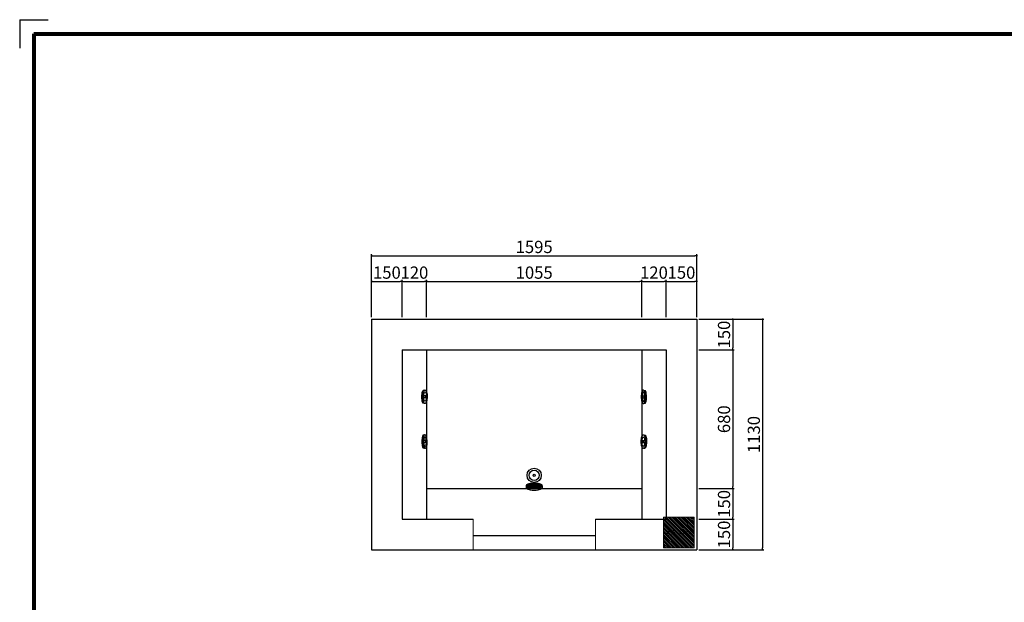
# Model space of a CAD drawing. Extents: x -45 to 35710, y 2123 to 7835.
# Drawn here: x 27758 to 32588, y 4979 to 7835 of the extents above; entities that cross this region are included whole.
import ezdxf

# ---------------------------------------------------------------- set-up
doc = ezdxf.new("R2010")
doc.units = 0
doc.header["$MEASUREMENT"] = 0
doc.layers.get('DEFPOINTS').update_dxf_attribs({"color": 6})
doc.layers.add('DIM', color=1, linetype='Continuous')
doc.layers.add('WAKU', color=2, linetype='Continuous')
doc.styles.add('ROGO1', font='txt')
doc.styles.add('STYLE1', font='txt')
doc.dimstyles.new('ISO-10', dxfattribs={"dimscale": 10, "dimtxt": 2.5, "dimasz": 0.7, "dimexe": 0.7, "dimexo": 1, "dimgap": 0.5, "dimtad": 1, "dimdec": 0, "dimdsep": 46, "dimtxsty": 'STYLE1', "dimblk": 'DOT', "dimcen": 2.5, "dimclrt": 7, "dimadec": 0, "dimazin": 0, "dimtfac": 1, "dimtdec": 0, "dimtix": 1, "dimtmove": 0, "dimatfit": 3, "dimldrblk": 'DOT', "dimfxl": 1, "dimarcsym": 0})

# ---------------------------------------------------------------- blocks, each defined once
blk = doc.blocks.new('_DOT')
at = {"color": 0, "linetype": 'ByBlock'}
blk.add_line((-0.5, 0), (-1, 0), dxfattribs=at)
at = {"color": 0, "linetype": 'ByBlock', "const_width": 0.5}
blk.add_lwpolyline([(-0.25, 0, 1), (0.25, 0, 1)], format="xyb", close=True, dxfattribs=at)
blk = doc.blocks.new('*D70')
at = {"layer": 'DEFPOINTS', "color": 0, "lineweight": 0}
for p in [(30809.5, 6552.2), (29754.5, 6366.2), (30809.5, 6366.2)]:
    blk.add_point(p, dxfattribs=at)
at = {"layer": 'DIM', "color": 0, "lineweight": -2}
for p, q in [((29754.5, 6376.2), (29754.5, 6559.2)), ((29764.5, 6552.2), (30799.5, 6552.2)), ((30809.5, 6376.2), (30809.5, 6559.2))]:
    blk.add_line(p, q, dxfattribs=at)
at = {"layer": 'DIM', "color": 0, "lineweight": -2, "xscale": 10, "yscale": 10, "zscale": 10, "rotation": 180}
blk.add_blockref('_DOT', (29754.5, 6552.2), dxfattribs=at)
at = {"layer": 'DIM', "color": 0, "lineweight": -2, "xscale": 10, "yscale": 10, "zscale": 10}
blk.add_blockref('_DOT', (30809.5, 6552.2), dxfattribs=at)
at = {"layer": 'DIM', "color": 7, "insert": (30282, 6587.2), "char_height": 60, "attachment_point": 5, "style": 'STYLE1'}
blk.add_mtext('1055', dxfattribs=at)
blk = doc.blocks.new('*D77')
at = {"layer": 'DEFPOINTS', "color": 0, "lineweight": 0}
for p in [(31079.5, 6678), (31079.5, 6376.2), (29484.5, 6366.2)]:
    blk.add_point(p, dxfattribs=at)
at = {"layer": 'DIM', "color": 0, "lineweight": -2}
for p, q in [((29484.5, 6376.2), (29484.5, 6685)), ((29494.5, 6678), (31069.5, 6678)), ((31079.5, 6386.2), (31079.5, 6685))]:
    blk.add_line(p, q, dxfattribs=at)
at = {"layer": 'DIM', "color": 0, "lineweight": -2, "xscale": 10, "yscale": 10, "zscale": 10, "rotation": 180}
blk.add_blockref('_DOT', (29484.5, 6678), dxfattribs=at)
at = {"layer": 'DIM', "color": 0, "lineweight": -2, "xscale": 10, "yscale": 10, "zscale": 10}
blk.add_blockref('_DOT', (31079.5, 6678), dxfattribs=at)
at = {"layer": 'DIM', "color": 7, "insert": (30282, 6713), "char_height": 60, "attachment_point": 5, "style": 'STYLE1'}
blk.add_mtext('1595', dxfattribs=at)
blk = doc.blocks.new('*D78')
at = {"layer": 'DEFPOINTS', "color": 0, "lineweight": 0}
for p in [(29634.5, 6552.2), (29484.5, 6366.2), (29634.5, 6366.2)]:
    blk.add_point(p, dxfattribs=at)
at = {"layer": 'DIM', "color": 0, "lineweight": -2}
for p, q in [((29484.5, 6376.2), (29484.5, 6559.2)), ((29494.5, 6552.2), (29624.5, 6552.2)), ((29634.5, 6376.2), (29634.5, 6559.2))]:
    blk.add_line(p, q, dxfattribs=at)
at = {"layer": 'DIM', "color": 0, "lineweight": -2, "xscale": 10, "yscale": 10, "zscale": 10, "rotation": 180}
blk.add_blockref('_DOT', (29484.5, 6552.2), dxfattribs=at)
at = {"layer": 'DIM', "color": 0, "lineweight": -2, "xscale": 10, "yscale": 10, "zscale": 10}
blk.add_blockref('_DOT', (29634.5, 6552.2), dxfattribs=at)
at = {"layer": 'DIM', "color": 7, "insert": (29559.5, 6587.2), "char_height": 60, "attachment_point": 5, "style": 'STYLE1'}
blk.add_mtext('150', dxfattribs=at)
blk = doc.blocks.new('*D79')
at = {"layer": 'DEFPOINTS', "color": 0, "lineweight": 0}
for p in [(29754.5, 6552.2), (29634.5, 6366.2), (29754.5, 6366.2)]:
    blk.add_point(p, dxfattribs=at)
at = {"layer": 'DIM', "color": 0, "lineweight": -2}
for p, q in [((29634.5, 6376.2), (29634.5, 6559.2)), ((29644.5, 6552.2), (29744.5, 6552.2)), ((29754.5, 6376.2), (29754.5, 6559.2))]:
    blk.add_line(p, q, dxfattribs=at)
at = {"layer": 'DIM', "color": 0, "lineweight": -2, "xscale": 10, "yscale": 10, "zscale": 10, "rotation": 180}
blk.add_blockref('_DOT', (29634.5, 6552.2), dxfattribs=at)
at = {"layer": 'DIM', "color": 0, "lineweight": -2, "xscale": 10, "yscale": 10, "zscale": 10}
blk.add_blockref('_DOT', (29754.5, 6552.2), dxfattribs=at)
at = {"layer": 'DIM', "color": 7, "insert": (29694.5, 6587.2), "char_height": 60, "attachment_point": 5, "style": 'STYLE1'}
blk.add_mtext('120', dxfattribs=at)
blk = doc.blocks.new('*D80')
at = {"layer": 'DEFPOINTS', "color": 0, "lineweight": 0}
for p in [(31079.5, 6216.2), (31079.5, 5536.2), (31255.9, 5536.2)]:
    blk.add_point(p, dxfattribs=at)
at = {"layer": 'DIM', "color": 0, "lineweight": -2}
for p, q in [((31089.5, 6216.2), (31262.9, 6216.2)), ((31255.9, 6206.2), (31255.9, 5546.2)), ((31089.5, 5536.2), (31262.9, 5536.2))]:
    blk.add_line(p, q, dxfattribs=at)
at = {"layer": 'DIM', "color": 0, "lineweight": -2, "xscale": 10, "yscale": 10, "zscale": 10}
for p, rotation in [((31255.9, 6216.2), 90), ((31255.9, 5536.2), 270)]:
    blk.add_blockref('_DOT', p, dxfattribs=dict(at, rotation=rotation))
at = {"layer": 'DIM', "color": 7, "insert": (31220.9, 5876.2), "char_height": 60, "attachment_point": 5, "rotation": 90, "style": 'STYLE1'}
blk.add_mtext('680', dxfattribs=at)
blk = doc.blocks.new('*D81')
at = {"layer": 'DEFPOINTS', "color": 0, "lineweight": 0}
for p in [(30929.5, 6552.2), (30809.5, 6366.2), (30929.5, 6366.2)]:
    blk.add_point(p, dxfattribs=at)
at = {"layer": 'DIM', "color": 0, "lineweight": -2}
for p, q in [((30809.5, 6376.2), (30809.5, 6559.2)), ((30819.5, 6552.2), (30919.5, 6552.2)), ((30929.5, 6376.2), (30929.5, 6559.2))]:
    blk.add_line(p, q, dxfattribs=at)
at = {"layer": 'DIM', "color": 0, "lineweight": -2, "xscale": 10, "yscale": 10, "zscale": 10, "rotation": 180}
blk.add_blockref('_DOT', (30809.5, 6552.2), dxfattribs=at)
at = {"layer": 'DIM', "color": 0, "lineweight": -2, "xscale": 10, "yscale": 10, "zscale": 10}
blk.add_blockref('_DOT', (30929.5, 6552.2), dxfattribs=at)
at = {"layer": 'DIM', "color": 7, "insert": (30869.5, 6587.2), "char_height": 60, "attachment_point": 5, "style": 'STYLE1'}
blk.add_mtext('120', dxfattribs=at)
blk = doc.blocks.new('*D82')
at = {"layer": 'DEFPOINTS', "color": 0, "lineweight": 0}
for p in [(31079.5, 6552.2), (30929.5, 6366.2), (31079.5, 6366.2)]:
    blk.add_point(p, dxfattribs=at)
at = {"layer": 'DIM', "color": 0, "lineweight": -2}
for p, q in [((30929.5, 6376.2), (30929.5, 6559.2)), ((30939.5, 6552.2), (31069.5, 6552.2)), ((31079.5, 6376.2), (31079.5, 6559.2))]:
    blk.add_line(p, q, dxfattribs=at)
at = {"layer": 'DIM', "color": 0, "lineweight": -2, "xscale": 10, "yscale": 10, "zscale": 10, "rotation": 180}
blk.add_blockref('_DOT', (30929.5, 6552.2), dxfattribs=at)
at = {"layer": 'DIM', "color": 0, "lineweight": -2, "xscale": 10, "yscale": 10, "zscale": 10}
blk.add_blockref('_DOT', (31079.5, 6552.2), dxfattribs=at)
at = {"layer": 'DIM', "color": 7, "insert": (31004.5, 6587.2), "char_height": 60, "attachment_point": 5, "style": 'STYLE1'}
blk.add_mtext('150', dxfattribs=at)
blk = doc.blocks.new('*D83')
at = {"layer": 'DEFPOINTS', "color": 0, "lineweight": 0}
for p in [(31079.5, 5536.2), (31079.5, 5386.2), (31255.9, 5386.2)]:
    blk.add_point(p, dxfattribs=at)
at = {"layer": 'DIM', "color": 0, "lineweight": -2}
for p, q in [((31089.5, 5536.2), (31262.9, 5536.2)), ((31255.9, 5526.2), (31255.9, 5396.2)), ((31089.5, 5386.2), (31262.9, 5386.2))]:
    blk.add_line(p, q, dxfattribs=at)
at = {"layer": 'DIM', "color": 0, "lineweight": -2, "xscale": 10, "yscale": 10, "zscale": 10}
for p, rotation in [((31255.9, 5536.2), 90), ((31255.9, 5386.2), 270)]:
    blk.add_blockref('_DOT', p, dxfattribs=dict(at, rotation=rotation))
at = {"layer": 'DIM', "color": 7, "insert": (31220.9, 5461.2), "char_height": 60, "attachment_point": 5, "rotation": 90, "style": 'STYLE1'}
blk.add_mtext('150', dxfattribs=at)
blk = doc.blocks.new('*D84')
at = {"layer": 'DEFPOINTS', "color": 0, "lineweight": 0}
for p in [(31079.5, 6366.2), (31079.5, 5236.2), (31402.3, 5236.2)]:
    blk.add_point(p, dxfattribs=at)
at = {"layer": 'DIM', "color": 0, "lineweight": -2}
for p, q in [((31089.5, 6366.2), (31409.3, 6366.2)), ((31402.3, 6356.2), (31402.3, 5246.2)), ((31089.5, 5236.2), (31409.3, 5236.2))]:
    blk.add_line(p, q, dxfattribs=at)
at = {"layer": 'DIM', "color": 0, "lineweight": -2, "xscale": 10, "yscale": 10, "zscale": 10}
for p, rotation in [((31402.3, 6366.2), 90), ((31402.3, 5236.2), 270)]:
    blk.add_blockref('_DOT', p, dxfattribs=dict(at, rotation=rotation))
at = {"layer": 'DIM', "color": 7, "insert": (31367.3, 5801.2), "char_height": 60, "attachment_point": 5, "rotation": 90, "style": 'STYLE1'}
blk.add_mtext('1130', dxfattribs=at)
blk = doc.blocks.new('*D85')
at = {"layer": 'DEFPOINTS', "color": 0, "lineweight": 0}
for p in [(31089.5, 6366.2), (31101.2, 6216.2), (31255.9, 6216.2)]:
    blk.add_point(p, dxfattribs=at)
at = {"layer": 'DIM', "color": 0, "lineweight": -2}
for p, q in [((31099.5, 6366.2), (31262.9, 6366.2)), ((31255.9, 6356.2), (31255.9, 6226.2)), ((31111.2, 6216.2), (31262.9, 6216.2))]:
    blk.add_line(p, q, dxfattribs=at)
at = {"layer": 'DIM', "color": 0, "lineweight": -2, "xscale": 10, "yscale": 10, "zscale": 10}
for p, rotation in [((31255.9, 6366.2), 90), ((31255.9, 6216.2), 270)]:
    blk.add_blockref('_DOT', p, dxfattribs=dict(at, rotation=rotation))
at = {"layer": 'DIM', "color": 7, "insert": (31220.9, 6291.2), "char_height": 60, "attachment_point": 5, "rotation": 90, "style": 'STYLE1'}
blk.add_mtext('150', dxfattribs=at)
blk = doc.blocks.new('*D86')
at = {"layer": 'DEFPOINTS', "color": 0, "lineweight": 0}
for p in [(31101.2, 5386.2), (31101.2, 5236.2), (31255.9, 5236.2)]:
    blk.add_point(p, dxfattribs=at)
at = {"layer": 'DIM', "color": 0, "lineweight": -2}
for p, q in [((31111.2, 5386.2), (31262.9, 5386.2)), ((31255.9, 5376.2), (31255.9, 5246.2)), ((31111.2, 5236.2), (31262.9, 5236.2))]:
    blk.add_line(p, q, dxfattribs=at)
at = {"layer": 'DIM', "color": 0, "lineweight": -2, "xscale": 10, "yscale": 10, "zscale": 10}
for p, rotation in [((31255.9, 5386.2), 90), ((31255.9, 5236.2), 270)]:
    blk.add_blockref('_DOT', p, dxfattribs=dict(at, rotation=rotation))
at = {"layer": 'DIM', "color": 7, "insert": (31220.9, 5311.2), "char_height": 60, "attachment_point": 5, "rotation": 90, "style": 'STYLE1'}
blk.add_mtext('150', dxfattribs=at)
blk = doc.blocks.new('A$C1ECB12E5')
at = {"layer": 'DIM', "color": 3}
for p, q in [((0.5, 22.7), (0, 9.2)), ((1.2, 24.9), (0.5, 22.7)), ((0.5, 22.7), (1, 20.5)), ((1, 20.5), (2.7, 18.4)), ((3, 26.9), (1.2, 24.9)), ((2.7, 18.4), (5.6, 16.3)), ((6, 28.8), (3, 26.9)), ((5.6, 16.3), (9.5, 14.4)), ((10.1, 30.4), (6, 28.8)), ((9.5, 14.4), (14.4, 12.6)), ((15.1, 31.8), (10.1, 30.4)), ((14.4, 12.6), (20.1, 11.2)), ((20.8, 32.8), (15.1, 31.8)), ((20.1, 11.2), (26.4, 10.1)), ((27.2, 33.5), (20.8, 32.8)), ((26.4, 10.1), (33.1, 9.3)), ((33.9, 33.9), (27.2, 33.5)), ((33.1, 9.3), (40, 8.8)), ((40.9, 33.8), (33.9, 33.9)), ((40, 8.8), (47, 8.8)), ((47.8, 33.4), (40.9, 33.8)), ((47, 8.8), (53.7, 9.1)), ((54.5, 32.6), (47.8, 33.4)), ((53.7, 9.1), (60.1, 9.8)), ((60.8, 31.4), (54.5, 32.6)), ((60.1, 9.8), (65.8, 10.8)), ((66.5, 30), (60.8, 31.4)), ((65.8, 10.8), (70.8, 12.2)), ((71.4, 28.3), (66.5, 30)), ((70.8, 12.2), (74.8, 13.9)), ((75.3, 26.4), (71.4, 28.3)), ((74.8, 13.9), (77.9, 15.7)), ((78.2, 24.3), (75.3, 26.4)), ((77.9, 15.7), (79.7, 17.8)), ((79.9, 22.1), (78.2, 24.3)), ((79.7, 17.8), (80.4, 19.9)), ((80.4, 19.9), (79.9, 22.1)), ((80.4, 19.9), (80, 7))]:
    blk.add_line(p, q, dxfattribs=at)
at = {"layer": 'DIM', "color": 3, "lineweight": 0}
for p, q in [((80.1, 18.9), (0.7, 21.7)), ((80.2, 20.9), (0.8, 23.7)), ((79, 17), (1.7, 19.7)), ((79.2, 23), (1.9, 25.7)), ((2.6, 26.4), (2.3, 18.8)), ((76.8, 15), (3.8, 17.6)), ((77.1, 25), (4.1, 27.6)), ((4.7, 27.9), (4.3, 17.2)), ((6.7, 29), (6.2, 16)), ((73.1, 13.2), (7.3, 15.5)), ((73.6, 27.2), (7.8, 29.5)), ((8.7, 29.9), (8.2, 15)), ((8.7, 29.9), (8.2, 15)), ((10.8, 30.6), (10.2, 14.1)), ((12.8, 31.1), (12.2, 13.4)), ((67.7, 11.4), (12.6, 13.3)), ((68.3, 29.3), (13.2, 31.3)), ((14.8, 31.7), (14.1, 12.7)), ((16.8, 32.1), (16.1, 12.2)), ((18.8, 32.5), (18.1, 11.7)), ((20.8, 32.8), (20.1, 11.2)), ((58.9, 9.7), (21.3, 11)), ((59.6, 31.7), (22, 33)), ((22.8, 33.1), (22.1, 10.8)), ((24.9, 33.3), (24.1, 10.5)), ((26.9, 33.5), (26, 10.1)), ((28.9, 33.6), (28, 9.9)), ((30.9, 33.7), (30, 9.6)), ((30.9, 33.7), (30, 9.6)), ((32.9, 33.8), (32, 9.4)), ((34.9, 33.9), (34, 9.2)), ((36.9, 33.8), (36, 9.1)), ((38.9, 33.8), (38, 8.9)), ((40.9, 33.8), (40, 8.8)), ((42.9, 33.7), (42, 8.8)), ((44.9, 33.6), (44, 8.8)), ((46.9, 33.4), (46, 8.8)), ((48.9, 33.3), (48, 8.8)), ((50.9, 33), (50, 8.9)), ((52.9, 32.8), (52, 9)), ((52.9, 32.8), (52, 9)), ((54.8, 32.5), (54, 9.1)), ((56.8, 32.2), (56, 9.4)), ((58.8, 31.8), (58, 9.6)), ((60.8, 31.4), (60.1, 9.8)), ((62.8, 30.9), (62.1, 10.2)), ((64.8, 30.4), (64.1, 10.5)), ((66.8, 29.9), (66.1, 10.9)), ((68.7, 29.2), (68.1, 11.5)), ((70.7, 28.5), (70.1, 12)), ((70.7, 28.5), (70.1, 12)), ((72.7, 27.6), (72.2, 12.8)), ((74.7, 26.7), (74.2, 13.6)), ((76.6, 25.4), (76.2, 14.7)), ((78.6, 23.8), (78.3, 16.2))]:
    blk.add_line(p, q, dxfattribs=at)
at = {"layer": 'DIM', "color": 3}
blk.add_arc((42.6, 102.6), 102.7, 245.4744, 291.3399, dxfattribs=at)
blk = doc.blocks.new('A$C5A053F8F')
at = {"color": 3}
for p, q in [((0.2, 12.1), (1.5, 20.7)), ((28.2, 7.1), (28.9, 17.4)), ((37.7, 6.5), (38.4, 17.2)), ((66.1, 10.9), (64.9, 20.1))]:
    blk.add_line(p, q, dxfattribs=at)
for centre, radius, start, end in [((4.1, 10.8), 4.14, 127.6358, 179.6895), ((4.1, 10.8), 4.14, 179.6895, 231.7432), ((17.6, -12), 36.4, 107.5897, 116.11), ((17.7, -6.7), 26.3, 107.5897, 127.6359), ((17.9, 28.2), 26.3, 231.7432, 251.7894), ((26.6, -40.6), 66.3, 97.3098, 107.5898), ((27.2, 56.7), 56.2, 251.7893, 262.0693), ((26.7, -35.2), 56.2, 97.3098, 107.5898), ((12.4, 10.6), 2.63, 126.3754, 179.6896), ((12.4, 10.6), 2.63, 179.6895, 233.0037), ((21.8, -2.1), 18.4, 106.839, 126.3755), ((21.9, 23.2), 18.4, 233.0036, 252.54), ((28.4, 43.7), 39.9, 252.54, 262.4055), ((28, -22.7), 39.9, 96.9736, 106.8391), ((32.5, -86.2), 112.3, 89.6895, 97.3098), ((33.6, 102.2), 102.2, 262.0693, 269.6895), ((32.6, -80.9), 102.2, 89.6895, 97.3098), ((32.8, 76.6), 73.1, 262.4054, 269.6896), ((32.1, -55.7), 73.1, 89.6895, 96.9737), ((29.2, 7.1), 0.949, 132.2917, 176.427), ((29.2, 7.1), 0.949, 176.4269, 220.5622), ((31.1, 8.7), 3.45, 220.5622, 243.3088), ((30.8, 5.2), 3.45, 109.5451, 132.2917), ((32.4, 11.4), 6.51, 243.3089, 256.3988), ((31.9, 2.3), 6.51, 96.455, 109.545), ((33.5, 15.9), 11.1, 256.3988, 266.427), ((32.4, -2.2), 11.1, 86.4269, 96.455), ((32.1, -55.7), 73.1, 82.4054, 89.6896), ((32.8, 76.6), 73.1, 269.6895, 276.9737), ((33.5, 15.9), 11.1, 266.4269, 276.455), ((33.6, 102.2), 102.2, 269.6895, 277.3098), ((32.5, -86.2), 112.3, 82.0693, 89.6895), ((32.6, -80.9), 102.2, 82.0693, 89.6895), ((32.4, -2.2), 11.1, 76.3988, 86.427), ((34, 11.3), 6.51, 276.455, 289.545), ((33.5, 2.2), 6.51, 63.3089, 76.3989), ((35, 8.5), 3.45, 289.5451, 312.2917), ((34.8, 5), 3.45, 40.5622, 63.3088), ((36.7, 6.6), 0.949, 312.2916, 356.4269), ((36.7, 6.6), 0.949, 356.4269, 40.5622), ((36.8, 43.7), 39.9, 276.9736, 286.8391), ((36.4, -22.8), 39.9, 72.54, 82.4055), ((39.4, 56.6), 56.2, 277.3098, 287.5898), ((38.9, -35.3), 56.2, 71.7893, 82.0693), ((38.8, -40.6), 66.3, 71.7893, 82.0693), ((42.9, -2.2), 18.4, 53.0036, 72.54), ((43, 23), 18.4, 286.839, 306.3755), ((52.4, 10.4), 2.63, 306.3754, 359.6896), ((52.4, 10.4), 2.63, 359.6895, 53.0036), ((48.5, 28.1), 26.3, 287.5897, 307.6359), ((48.3, -6.9), 26.3, 51.7432, 71.7894), ((48.2, -12.2), 36.4, 62.6111, 71.7893), ((62, 10.5), 4.14, 307.6359, 359.6896), ((62, 10.5), 4.14, 359.6895, 51.7432)]:
    blk.add_arc(centre, radius, start, end, dxfattribs=at)
blk = doc.blocks.new('A$C3671096B')
at = {"xscale": -1, "rotation": 181.0000000000282}
blk.add_blockref('A$C5A053F8F', (-0.2, 25.6), dxfattribs=at)
blk = doc.blocks.new('A$C4B350AA3')
at = {"lineweight": 9}
h = blk.add_hatch(dxfattribs=at)
h.set_pattern_fill('ANSI31', color=256, scale=50, angle=90, style=0)
h.set_pattern_definition([(135, (-10858.548, -7943.1385), (-4.4194174, -4.4194174), [])])
h.paths.add_polyline_path([(0, 150), (0, 0), (150, 0), (150, 150)])
h.paths.add_polyline_path([(7.2, 92.5), (147.4, 92.5), (147.4, 49.7), (7.2, 49.7)], flags=24)
for p, q in [((0, 150), (150, 150)), ((0, 150), (0, 0)), ((150, 150), (150, 0)), ((0, 0), (150, 0))]:
    blk.add_line(p, q, dxfattribs=at)
at = {"color": 2, "insert": (13.4, 86.3), "char_height": 25, "attachment_point": 1, "style": 'ROGO1'}
blk.add_mtext('4穴J M/P', dxfattribs=at)

msp = doc.modelspace()

# ---------------------------------------------------------------- linework, layer by layer
at = {"color": 6}
for p, q in [((29484.5, 6366.2), (31079.5, 6366.2)), ((29484.5, 6366.2), (29484.5, 5236.2)), ((31079.5, 6366.2), (31079.5, 5236.2)), ((29484.5, 5236.2), (31079.5, 5236.2))]:
    msp.add_line(p, q, dxfattribs=at)
for p, q in [((29634.5, 6216.2), (30929.5, 6216.2)), ((29634.5, 6216.2), (29634.5, 5386.2)), ((29634.5, 6216.2), (29634.5, 5386.2)), ((29754.5, 6216.2), (29754.5, 5386.2)), ((30809.5, 6216.2), (30809.5, 5386.2)), ((30929.5, 6216.2), (30929.5, 5386.2)), ((29754.5, 5536.2), (30809.5, 5536.2)), ((29634.5, 5386.2), (29982, 5386.2)), ((30582, 5386.2), (30929.5, 5386.2)), ((29982, 5306.2), (30582, 5306.2))]:
    msp.add_line(p, q)
at = {"linetype": 'Continuous', "lineweight": 0}
for p, q in [((29982, 5386.2), (29982, 5236.2)), ((30582, 5386.2), (30582, 5236.2))]:
    msp.add_line(p, q, dxfattribs=at)
for radius in [35, 35, 25, 25, 5]:
    msp.add_circle((30282, 5601.2), radius)
at = {"layer": 'DEFPOINTS'}
for q in [(27898.3, 7834.8), (27758.3, 7694.8), (27898.3, 7834.8), (27758.3, 7694.8)]:
    msp.add_line((27758.3, 7834.8), q, dxfattribs=at)
at = {"layer": 'WAKU', "lineweight": 80}
for q in [(27828.3, 2192.8), (35640.3, 7764.8)]:
    msp.add_line((27828.3, 7764.8), q, dxfattribs=at)

# ---------------------------------------------------------------- block references
at = {"linetype": 'Continuous', "lineweight": 0, "rotation": 2.231978387603265}
msp.add_blockref('A$C1ECB12E5', (30242.3, 5527), dxfattribs=at)
at = {"linetype": 'Continuous', "lineweight": 0}
msp.add_blockref('A$C4B350AA3', (30917, 5246.2), dxfattribs=at)
at = {"layer": 'DIM'}
for p, rotation in [((29732.1, 6019.5), 267.9999999997877), ((30832, 5732.9), 87.99999999978773)]:
    msp.add_blockref('A$C3671096B', p, dxfattribs=dict(at, rotation=rotation))
at = {"layer": 'DIM', "xscale": -1}
for p, rotation in [((30832, 6019.5), 92.0000000002123), ((29732.1, 5732.9), 272.0000000002123)]:
    msp.add_blockref('A$C3671096B', p, dxfattribs=dict(at, rotation=rotation))

# ---------------------------------------------------------------- dimensions: what is measured, and where the dimension line sits
at = {"layer": 'DIM', "color": 1}
for base, p1, p2, picture, middle in [((31079.5, 6678), (29484.5, 6366.2), (31079.5, 6376.2), '*D77', (30282, 6713)), ((29634.5, 6552.2), (29484.5, 6366.2), (29634.5, 6366.2), '*D78', (29559.5, 6587.2)), ((29754.5, 6552.2), (29634.5, 6366.2), (29754.5, 6366.2), '*D79', (29694.5, 6587.2)), ((30809.5, 6552.2), (29754.5, 6366.2), (30809.5, 6366.2), '*D70', (30282, 6587.2)), ((30929.5, 6552.2), (30809.5, 6366.2), (30929.5, 6366.2), '*D81', (30869.5, 6587.2)), ((31079.5, 6552.2), (30929.5, 6366.2), (31079.5, 6366.2), '*D82', (31004.5, 6587.2))]:
    dim = msp.add_linear_dim(base=base, p1=p1, p2=p2, dimstyle='ISO-10', override={"dimtxt": 6, "dimasz": 1}, dxfattribs=at)
    dim.commit()
    dim.dimension.update_dxf_attribs({"geometry": picture, "text_midpoint": middle})
for base, p1, p2, picture, middle in [((31402.3, 5236.2), (31079.5, 6366.2), (31079.5, 5236.2), '*D84', (31367.3, 5801.2)), ((31255.9, 6216.2), (31089.5, 6366.2), (31101.2, 6216.2), '*D85', (31220.9, 6291.2)), ((31255.9, 5536.2), (31079.5, 6216.2), (31079.5, 5536.2), '*D80', (31220.9, 5876.2)), ((31255.9, 5386.2), (31079.5, 5536.2), (31079.5, 5386.2), '*D83', (31220.9, 5461.2)), ((31255.9, 5236.2), (31101.2, 5386.2), (31101.2, 5236.2), '*D86', (31220.9, 5311.2))]:
    dim = msp.add_linear_dim(base=base, p1=p1, p2=p2, angle=90, dimstyle='ISO-10', override={"dimtxt": 6, "dimasz": 1}, dxfattribs=at)
    dim.commit()
    dim.dimension.update_dxf_attribs({"geometry": picture, "text_midpoint": middle})

doc.saveas('drawing.dxf')
